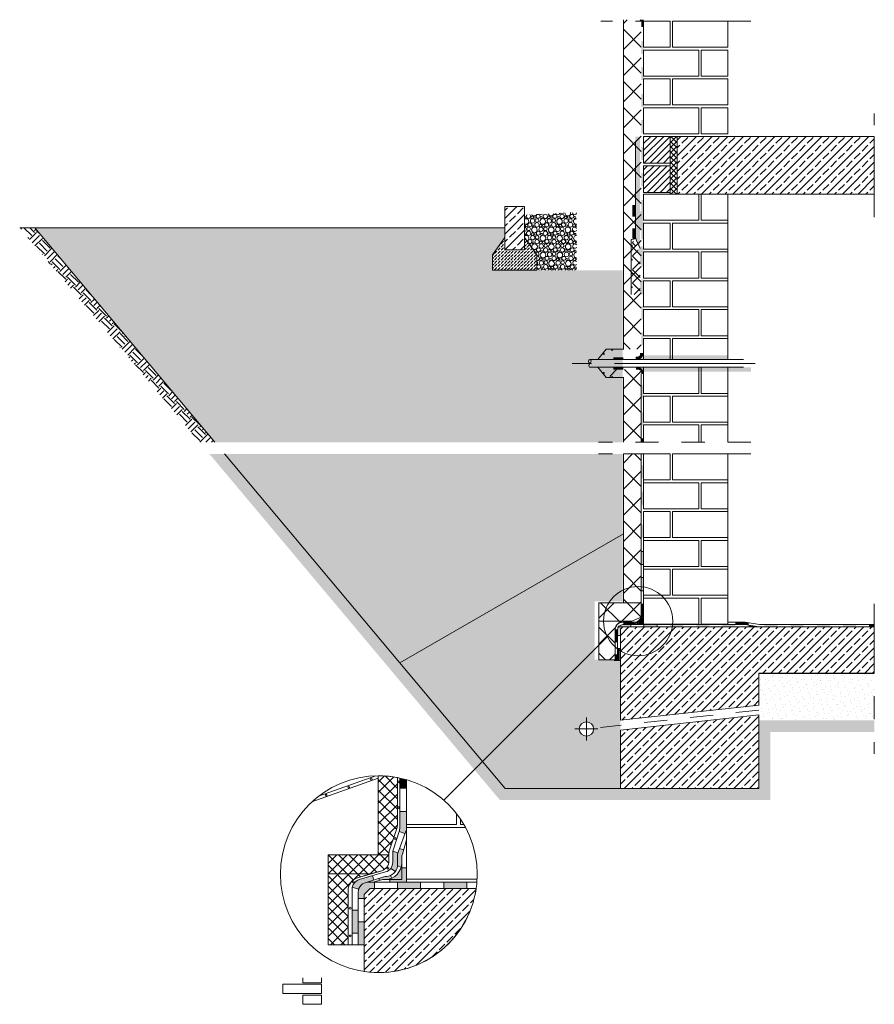
# Model space of a CAD drawing. Units: metres. Extents: x -78 to 94, y -43 to 73.
# Drawn here: x 27 to 30, y -21 to -17 of the extents above; entities that cross this region are included whole.
import ezdxf

# ---------------------------------------------------------------- set-up
doc = ezdxf.new("R2010")
doc.units = ezdxf.units.M
doc.header["$MEASUREMENT"] = 0
doc.linetypes.add('ACAD_ISO04W100', pattern=[0.762, 0.6096, -0.0762, 0, -0.0762])
doc.linetypes.add('Strichpunktlinie', pattern=[0.134056, 0.070556, -0.035278, 0, -0.028222])
for name, color, linetype in [('Abdichtung', 7, 'Continuous'), ('Linien', 7, 'Continuous'), ('Schraffuren', 7, 'Continuous')]:
    doc.layers.add(name, color=color, linetype=linetype)
doc.linetypes.add('Drainage', pattern='A,0,[1,00 D M4 neu1.Shx,S=0.000952381,R=0,X=0,Y=0],-0.12,0', length=0.12)
doc.linetypes.add('Gras', pattern='A,0,[4,00 D M4 neu1.Shx,S=0.003175,R=0,X=0,Y=0.015901],-0.4,0', length=0.4)
pattern_1 = [(45, (0, 0), (-0.033941125, 0.033941125), []), (45, (-0.01697, 0.01697), (-0.033941125, 0.033941125), [0.036, -0.012])]
pattern_2 = [(45, (0, 0.07), (-0.022273864, 0.022273864), [0, -0.021, 0, -0.0315]), (110, (0.07, 0.07), (0.029600318, 0.010773635), [0, -0.0154, 0, -0.0266])]
pattern_3 = [(45, (0, 0), (-0.014142136, 0.014142136), [])]
pattern_4 = [(45, (29.268516, -16.876704), (-0.0565685, 0.0565685), []), (135, (29.268516, -16.876704), (0.0565685, 0.0565685), [])]
pattern_5 = [(307.5, (9.5742826, -16.4450135), (0.006294291, 0.0002057783), [0, -0.0049653333, 0, -0.0055533333, 0, -0.0053083333]), (277.5, (9.5742826, -16.4450135), (-0.0092190105, 0.0057812706), [0, -0.0026786667, 0, -0.0044753333, 0, -0.001715]), (237.5, (9.5742826, -16.4409955), (-1.84862e-05, 0.0101728634), [0, -0.0016333333, 0, -0.00588, 0, -0.0076766667]), (227.5, (9.574283, -16.4409955), (-0.0028670735, 0.0098200136), [0, -0.0008166667, 0, -0.0038546667, 0, -0.00441])]

# ---------------------------------------------------------------- blocks, each defined once
blk = doc.blocks.new('*X16')
at = {"layer": 'Schraffuren', "color": 253, "linetype": 'Continuous', "lineweight": 9, "true_color": 0x9f9f9f}
for centre, radius in [((28.8308, -17.6634), 0.00954), ((28.8289, -17.6479), 0.00572), ((28.8416, -17.6472), 0.00501), ((28.85, -17.6616), 0.00767), ((28.8551, -17.6437), 0.00851), ((28.8748, -17.6659), 0.0122), ((28.8686, -17.6487), 0.00414), ((28.8858, -17.6441), 0.00946), ((28.9036, -17.6634), 0.00954), ((28.9016, -17.6479), 0.00572), ((28.9144, -17.6472), 0.00501), ((28.9228, -17.6616), 0.00767), ((28.9279, -17.6437), 0.00851), ((28.9476, -17.6659), 0.0122), ((28.9413, -17.6487), 0.00414), ((28.9586, -17.6441), 0.00946), ((28.9763, -17.6634), 0.00954), ((28.9744, -17.6479), 0.00572), ((28.9871, -17.6472), 0.00501), ((28.9955, -17.6616), 0.00767), ((29.0006, -17.6437), 0.00851), ((29.0141, -17.6487), 0.00414), ((28.8056, -17.6836), 0.00501), ((28.8138, -17.7169), 0.00946), ((28.814, -17.698), 0.00767), ((28.8191, -17.6801), 0.00851), ((28.8388, -17.7023), 0.0122), ((28.8326, -17.6851), 0.00414), ((28.8498, -17.6805), 0.00946), ((28.8676, -17.6998), 0.00954), ((28.8656, -17.6843), 0.00572), ((28.8784, -17.6836), 0.00501), ((28.8866, -17.7169), 0.00946), ((28.8868, -17.698), 0.00767), ((28.8919, -17.6801), 0.00851), ((28.9116, -17.7023), 0.0122), ((28.9053, -17.6851), 0.00414), ((28.9226, -17.6805), 0.00946), ((28.9403, -17.6998), 0.00954), ((28.9384, -17.6843), 0.00572), ((28.9511, -17.6836), 0.00501), ((28.9593, -17.7169), 0.00946), ((28.9595, -17.698), 0.00767), ((28.9646, -17.6801), 0.00851), ((28.9843, -17.7023), 0.0122), ((28.9781, -17.6851), 0.00414), ((28.9953, -17.6805), 0.00946), ((29.0111, -17.6843), 0.00572), ((28.8199, -17.7529), 0.00851), ((28.8316, -17.7362), 0.00954), ((28.8296, -17.7207), 0.00572), ((28.8424, -17.72), 0.00501), ((28.8506, -17.7533), 0.00946), ((28.8508, -17.7344), 0.00767), ((28.8559, -17.7165), 0.00851), ((28.8756, -17.7387), 0.0122), ((28.8693, -17.7215), 0.00414), ((28.8926, -17.7529), 0.00851), ((28.9043, -17.7362), 0.00954), ((28.9024, -17.7207), 0.00572), ((28.9151, -17.72), 0.00501), ((28.9233, -17.7533), 0.00946), ((28.9235, -17.7344), 0.00767), ((28.9286, -17.7165), 0.00851), ((28.9483, -17.7387), 0.0122), ((28.9421, -17.7215), 0.00414), ((28.9653, -17.7529), 0.00851), ((28.977, -17.7362), 0.00954), ((28.9751, -17.7207), 0.00572), ((28.9879, -17.72), 0.00501), ((28.996, -17.7533), 0.00946), ((28.9962, -17.7344), 0.00767), ((29.0013, -17.7165), 0.00851), ((29.0148, -17.7215), 0.00414), ((28.8396, -17.7751), 0.0122), ((28.8333, -17.7579), 0.00414), ((28.8431, -17.7928), 0.00501), ((28.8566, -17.7893), 0.00851), ((28.8683, -17.7726), 0.00954), ((28.8664, -17.7571), 0.00572), ((28.8701, -17.7943), 0.00414), ((28.8791, -17.7564), 0.00501), ((28.8873, -17.7897), 0.00946), ((28.8875, -17.7708), 0.00767), ((28.9031, -17.7935), 0.00572), ((28.9123, -17.7751), 0.0122), ((28.9061, -17.7579), 0.00414), ((28.9159, -17.7928), 0.00501), ((28.9293, -17.7893), 0.00851), ((28.941, -17.7726), 0.00954), ((28.9391, -17.7571), 0.00572), ((28.9428, -17.7943), 0.00414), ((28.9519, -17.7564), 0.00501), ((28.96, -17.7897), 0.00946), ((28.9602, -17.7708), 0.00767), ((28.9758, -17.7935), 0.00572), ((28.9851, -17.7751), 0.0122), ((28.9788, -17.7579), 0.00414), ((28.9886, -17.7928), 0.00501), ((29.0021, -17.7893), 0.00851), ((29.0118, -17.7571), 0.00572), ((29.0156, -17.7943), 0.00414), ((28.8671, -17.8299), 0.00572), ((28.8763, -17.8115), 0.0122), ((28.8799, -17.8292), 0.00501), ((28.8933, -17.8257), 0.00851), ((28.905, -17.809), 0.00954), ((28.9131, -17.8479), 0.0122), ((28.9068, -17.8307), 0.00414), ((28.924, -17.8261), 0.00946), ((28.9242, -17.8072), 0.00767), ((28.9398, -17.8299), 0.00572), ((28.9491, -17.8115), 0.0122), ((28.9526, -17.8292), 0.00501), ((28.9661, -17.8257), 0.00851), ((28.9778, -17.809), 0.00954), ((28.9858, -17.8479), 0.0122), ((28.9796, -17.8307), 0.00414), ((28.9968, -17.8261), 0.00946), ((28.997, -17.8072), 0.00767), ((29.0126, -17.8299), 0.00572), ((28.869, -17.8454), 0.00954), ((28.8708, -17.8671), 0.00414), ((28.888, -17.8625), 0.00946), ((28.8882, -17.8436), 0.00767), ((28.9038, -17.8663), 0.00572), ((28.9166, -17.8656), 0.00501), ((28.9301, -17.8621), 0.00851), ((28.9418, -17.8454), 0.00954), ((28.9436, -17.8671), 0.00414), ((28.9608, -17.8625), 0.00946), ((28.961, -17.8436), 0.00767), ((28.9766, -17.8663), 0.00572), ((28.9894, -17.8656), 0.00501), ((29.0028, -17.8621), 0.00851), ((29.0163, -17.8671), 0.00414)]:
    blk.add_circle(centre, radius, dxfattribs=at)
for centre, radius, start, end in [((28.7959, -17.6487), 0.00414, 264.3531, 95.6469), ((28.8021, -17.6659), 0.0122, 237.0815, 122.9185), ((28.8131, -17.6441), 0.00946, 131.0257, 54.6991), ((28.8381, -17.6295), 0.0122, 211.7274, 333.9974), ((28.8668, -17.627), 0.00954, 229.7445, 315.9803), ((28.9108, -17.6295), 0.0122, 193.5838, 352.141), ((28.9396, -17.627), 0.00954, 203.3025, 342.4223), ((28.9588, -17.6252), 0.00767, 215.4749, 330.2499), ((28.9836, -17.6295), 0.0122, 176.5079, 9.2169), ((29.0123, -17.627), 0.00954, 181.0577, 348.918), ((29.0203, -17.6659), 0.0122, 83.741, 276.259), ((28.7929, -17.6843), 0.00572, 296.6694, 63.3306), ((28.7948, -17.6998), 0.00954, 273.8093, 86.1907), ((29.013, -17.6998), 0.00954, 25.3599, 334.6401), ((29.0239, -17.6836), 0.00501, 116.1643, 243.8357), ((28.7966, -17.7215), 0.00414, 253.8761, 106.1239), ((28.8028, -17.7387), 0.0122, 286.7647, 127.158), ((29.0211, -17.7387), 0.0122, 87.2227, 272.7773), ((28.8064, -17.7564), 0.00501, 349.4756, 81.5962), ((28.8148, -17.7708), 0.00767, 346.641, 84.4309), ((28.8304, -17.7935), 0.00572, 21.0979, 49.974), ((29.0138, -17.7726), 0.00954, 34.3184, 325.6816), ((29.0246, -17.7564), 0.00501, 126.073, 233.927), ((28.8515, -17.8072), 0.00767, 252.3869, 154.3688), ((28.8513, -17.8261), 0.00946, 257.069, 102.931), ((29.0218, -17.8115), 0.0122, 90.6942, 269.3058), ((29.0254, -17.8292), 0.00501, 137.4496, 222.5504), ((28.8403, -17.8479), 0.0122, 316.3416, 43.6584), ((28.8573, -17.8621), 0.00851, 196.413, 163.587), ((28.8522, -17.88), 0.00767, 23.157, 113.5314), ((28.8771, -17.8843), 0.0122, 36.4399, 143.5601), ((28.9058, -17.8818), 0.00954, 30.0674, 149.9326), ((28.925, -17.88), 0.00767, 23.157, 156.843), ((28.9498, -17.8843), 0.0122, 36.4399, 143.5601), ((28.9785, -17.8818), 0.00954, 30.0674, 149.9326), ((28.9977, -17.88), 0.00767, 23.157, 156.843), ((29.0145, -17.8454), 0.00954, 41.5654, 318.4346), ((29.0225, -17.8843), 0.0122, 94.1682, 143.5601)]:
    blk.add_arc(centre, radius, start, end, dxfattribs=at)

msp = doc.modelspace()

# ---------------------------------------------------------------- hatches: boundary and pattern name
at = {"layer": 'Abdichtung', "linetype": 'Continuous', "lineweight": 5}
for points in [[(29.3118, -16.7915), (29.3018, -16.7915), (29.3018, -16.8232), (29.3118, -16.8232)], [(29.3118, -16.8832), (29.3018, -16.8832), (29.3018, -16.9398), (29.3118, -16.9398)], [(29.3118, -16.9965), (29.3018, -16.9965), (29.3018, -17.0532), (29.3118, -17.0532)], [(29.3118, -17.1132), (29.3018, -17.1132), (29.3018, -17.1698), (29.3118, -17.1698)], [(29.3118, -17.2265), (29.3018, -17.2265), (29.3018, -17.2832), (29.3118, -17.2832)], [(29.3118, -17.3432), (29.3018, -17.3432), (29.3018, -17.3998), (29.3118, -17.3998)], [(29.3118, -17.4565), (29.3018, -17.4565), (29.3018, -17.5132), (29.3118, -17.5132)], [(29.3118, -17.5732), (29.3018, -17.5732), (29.3018, -17.6298), (29.3118, -17.6298)], [(29.3118, -17.6865), (29.3018, -17.6865), (29.3018, -17.7432), (29.3118, -17.7432)], [(29.3118, -17.8032), (29.3018, -17.8032), (29.3018, -17.8598), (29.3118, -17.8598)], [(29.3118, -17.9163), (29.3018, -17.9163), (29.3018, -17.9729), (29.3118, -17.9729)], [(29.3118, -18.0329), (29.3018, -18.0329), (29.3018, -18.0896), (29.3118, -18.0896)], [(29.3118, -18.1463), (29.3018, -18.1463), (29.3018, -18.2029), (29.3118, -18.2029)], [(29.3118, -18.3763), (29.3018, -18.3763), (29.3018, -18.4329), (29.3118, -18.4329)], [(29.3118, -18.4929), (29.3018, -18.4929), (29.3018, -18.5496), (29.3118, -18.5496)], [(29.3118, -18.6063), (29.3018, -18.6063), (29.3018, -18.6229), (29.3118, -18.6229)], [(29.3118, -18.7229), (29.3018, -18.7229), (29.3018, -18.7796), (29.3118, -18.7796)], [(29.3118, -18.8363), (29.3018, -18.8363), (29.3018, -18.8929), (29.3118, -18.8929)], [(29.3118, -18.9794), (29.3018, -18.9794), (29.3018, -19.036), (29.3118, -19.036)], [(29.3118, -19.096), (29.3018, -19.096), (29.3018, -19.1527), (29.3118, -19.1527)], [(29.3118, -19.2094), (29.3018, -19.2094), (29.3018, -19.266), (29.3118, -19.266)], [(29.3018, -19.3729, -0.00493), (29.3018, -19.3735), (29.3053, -19.3737, 0.016436), (29.3053, -19.3714), (29.3053, -19.3696), (29.3053, -19.3695), (29.3053, -19.3604), (29.3083, -19.3604), (29.3083, -19.3695, -0.028686), (29.3082, -19.3739), (29.3118, -19.3742), (29.3118, -19.3217), (29.3018, -19.3217), (29.3018, -19.3696)], [(29.3083, -19.3695), (29.3079, -19.3695)], [(29.2218, -19.4129, 0.414214), (29.1985, -19.4363), (29.1985, -19.4602), (29.2085, -19.4602), (29.2085, -19.4336), (29.2191, -19.4229), (29.2568, -19.4229), (29.2568, -19.4129)], [(29.3702, -19.4129), (29.3135, -19.4129), (29.3135, -19.4229), (29.3702, -19.4229)], [(29.4835, -19.4129), (29.4268, -19.4129), (29.4268, -19.4229), (29.4835, -19.4229)], [(29.5968, -19.4129), (29.5402, -19.4129), (29.5402, -19.4229), (29.5968, -19.4229)], [(29.7102, -19.4129), (29.6535, -19.4129), (29.6535, -19.4229), (29.7102, -19.4229)], [(29.7211, -19.4029), (29.7102, -19.4029), (29.7102, -19.4129), (29.7211, -19.4129)], [(29.7211, -19.4029), (29.7211, -19.4129), (29.7508, -19.4129), (29.7668, -19.4155), (29.7684, -19.4056), (29.7516, -19.4029)], [(29.8928, -19.4129), (29.8353, -19.4129), (29.8346, -19.4229), (29.8928, -19.4229)], [(30.0061, -19.4129), (29.9495, -19.4129), (29.9495, -19.4229), (30.0061, -19.4229)], [(30.1195, -19.4129), (30.0628, -19.4129), (30.0628, -19.4229), (30.1195, -19.4229)], [(30.2328, -19.4129), (30.1761, -19.4129), (30.1761, -19.4229), (30.2328, -19.4229)], [(30.3118, -19.4129), (30.2895, -19.4129), (30.2895, -19.4229), (30.3118, -19.4229)], [(29.1985, -19.4363), (29.1885, -19.4363), (29.1885, -19.4872), (29.1985, -19.4872)], [(29.7668, -19.4155), (29.7668, -19.4229), (29.8135, -19.4229)], [(29.2085, -19.5169), (29.1985, -19.5169), (29.1985, -19.5686), (29.2085, -19.5686)], [(29.1985, -19.5439), (29.1885, -19.5439), (29.1885, -19.5686), (29.1985, -19.5686)], [(28.2839, -20.0851, 0.017136), (28.2556, -20.0779), (28.2556, -20.1224), (28.2839, -20.1224)], [(28.2839, -20.2224), (28.2556, -20.2224), (28.2556, -20.2919, -0.079474), (28.2528, -20.3096), (28.2775, -20.3186), (28.2839, -20.301)], [(28.245, -20.418, -0.071043), (28.2473, -20.4021), (28.2257, -20.3943, 0.039674), (28.225, -20.4032), (28.225, -20.4432, -0.162379), (28.2163, -20.4692), (28.2363, -20.4832, 0.132425), (28.245, -20.4589)], [(28.2645, -20.4226, -0.068889), (28.2666, -20.4072), (28.2719, -20.3884), (28.254, -20.3833), (28.2484, -20.3986, 0.087386), (28.245, -20.418), (28.245, -20.4589), (28.2617, -20.4636, 0.061674), (28.2645, -20.4453)], [(28.2839, -20.4664), (28.2645, -20.4664), (28.2645, -20.5182), (28.2126, -20.5182), (28.2126, -20.5296), (28.2839, -20.5296)], [(28.1058, -20.5315), (28.1425, -20.5201), (28.1367, -20.5014), (28.0796, -20.518, 0.274914), (28.0494, -20.5504), (28.0772, -20.5595, -0.244895)], [(28.2205, -20.5116), (28.2153, -20.5003, -0.094167), (28.1972, -20.5043, 0.049352), (28.1863, -20.5065), (28.165, -20.5131), (28.1673, -20.5221), (28.1823, -20.5182), (28.1944, -20.5182, 0.089933)], [(28.1277, -20.5562), (28.1459, -20.5562), (28.1459, -20.5296), (28.1184, -20.5296, 0.073862), (28.1058, -20.5315), (28.1054, -20.5316, 0.32737), (28.0751, -20.5729), (28.0751, -20.6004), (28.1017, -20.6004), (28.1017, -20.5822)], [(28.3459, -20.5296), (28.2459, -20.5296), (28.2459, -20.5562), (28.3459, -20.5562)], [(28.5459, -20.5296), (28.4459, -20.5296), (28.4459, -20.5562), (28.5459, -20.5562)], [(28.0751, -20.6504), (28.0484, -20.6504), (28.0484, -20.7504), (28.0751, -20.7504)], [(28.1017, -20.7004), (28.0751, -20.7004), (28.0751, -20.8004), (28.1017, -20.8004)]]:
    msp.add_hatch(color=5, dxfattribs=at).paths.add_polyline_path(points)
at = {"layer": 'Linien', "linetype": 'Continuous', "lineweight": 18, "true_color": 0x5f5f5f}
h = msp.add_hatch(dxfattribs=at)
h.set_pattern_fill('AR_SAND_0001', color=251, style=0, pattern_type=2)
h.set_pattern_definition([(37.5, (9.5742826, -16.4450135), (-0.0002099779, 0.0064227459), [0, -0.0050666667, 0, -0.0056666667, 0, -0.0054166667]), (7.5, (9.574283, -16.4450135), (0.0058992557, 0.0094071536), [0, -0.0027333333, 0, -0.0045666667, 0, -0.00175]), (327.5, (9.5701826, -16.4450135), (0.0103804729, 1.88635e-05), [0, -0.0016666667, 0, -0.006, 0, -0.0078333333]), (317.5, (9.570183, -16.4450135), (0.010020422, 0.0029255852), [0, -0.0008333333, 0, -0.0039333333, 0, -0.0045])])
h.paths.add_polyline_path([(29.2968, -17.2979), (29.2768, -17.2979), (29.2768, -17.7297, 0.107535), (29.2808, -17.7477), (29.2968, -17.7829)])
at = {"layer": 'Linien', "linetype": 'Continuous', "lineweight": 5}
for points in [[(29.2768, -17.5952), (29.2635, -17.5952), (29.2635, -17.6452), (29.2768, -17.6452)], [(29.3102, -17.6219), (29.2968, -17.6219), (29.2968, -17.6985), (29.3102, -17.6985)], [(29.2768, -17.6952), (29.2635, -17.6952), (29.2635, -17.7326, 0.07372), (29.2654, -17.7452), (29.2785, -17.7415, -0.068902), (29.2768, -17.7297)], [(29.3102, -17.7752), (29.2968, -17.7752), (29.2968, -17.7829), (29.2965, -17.7822), (29.2844, -17.7877), (29.2929, -17.8064, -0.107535), (29.2968, -17.8245), (29.2968, -17.8519), (29.3102, -17.8519)], [(29.3102, -17.7752), (29.2968, -17.7752), (29.2968, -17.8519), (29.3102, -17.8519)], [(29.3102, -17.9285), (29.2968, -17.9285), (29.2968, -17.9823), (29.3102, -17.9823)], [(29.224, -18.2546), (29.1816, -18.2546), (29.1816, -18.2646), (29.224, -18.2646)], [(29.3102, -18.2411), (29.3102, -18.2362), (29.2968, -18.2362), (29.2968, -18.2411, -0.406459), (29.2871, -18.2511), (29.2774, -18.2525), (29.2774, -18.2646), (29.2868, -18.2646, 0.409972)], [(29.224, -18.2979), (29.1816, -18.2979), (29.1816, -18.3079), (29.224, -18.3079)], [(29.279, -18.2979), (29.279, -18.3079), (29.2889, -18.3081, -0.406459), (29.3018, -18.3214), (29.3018, -18.3263), (29.3118, -18.3263), (29.3118, -18.3214, 0.409972), (29.2885, -18.2979)], [(29.2242, -19.4029), (29.2242, -19.4129), (29.2709, -19.4129), (29.2709, -19.4094), (29.2585, -19.4094), (29.2585, -19.4064), (29.2709, -19.4064), (29.2709, -19.4029)]]:
    msp.add_hatch(color=5, dxfattribs=at).paths.add_polyline_path(points)
at = {"layer": 'Linien', "linetype": 'Continuous', "lineweight": 9, "true_color": 0x9f9f9f}
h = msp.add_hatch(dxfattribs=at)
h.set_pattern_fill('EARTH_0001', color=253, style=0, pattern_type=2)
h.set_pattern_definition([(315, (28.028375, -18.44672), (0.0673519, 0), [0.047625, -0.047625]), (315, (28.041004, -18.43409), (0.0673519, 0), [0.047625, -0.047625]), (315, (28.05363, -18.421464), (0.0673519, 0), [0.047625, -0.047625]), (45, (28.06205, -18.421464), (0, 0.0673519), [0.047625, -0.047625]), (45, (28.07468, -18.43409), (0, 0.0673519), [0.047625, -0.047625]), (45, (28.08731, -18.44672), (0, 0.0673519), [0.047625, -0.047625])])
h.paths.add_polyline_path([(26.6083, -17.6934), (27.3883, -18.6229), (27.4535, -18.6229), (26.6735, -17.6934)])
at = {"layer": 'Linien', "linetype": 'Continuous', "lineweight": 18, "true_color": 0x7e4100}
h = msp.add_hatch(dxfattribs=at)
h.set_pattern_fill('ANSI37_0001', color=36, style=0, pattern_type=2)
h.set_pattern_definition([(45, (9.574283, -16.445013), (-0.029168155, 0.029168155), []), (135, (9.574283, -16.445013), (0.029168155, 0.029168155), [])])
h.paths.add_polyline_path([(29.2968, -17.8245, 0.107535), (29.2929, -17.8064), (29.2674, -17.7506, -0.048543), (29.2647, -17.7427), (29.2635, -17.743), (29.2635, -17.9823), (29.2968, -17.9823)])
at = {"layer": 'Linien', "linetype": 'Continuous', "lineweight": 18, "true_color": 0x5f5f5f}
h = msp.add_hatch(dxfattribs=at)
h.set_pattern_fill('AR_SAND_0001', color=251, style=0, pattern_type=2)
h.set_pattern_definition(pattern_5)
h.paths.add_polyline_path([(29.6768, -18.2461), (29.3096, -18.2461, -0.3488), (29.2868, -18.2646), (29.6768, -18.2646)])
h = msp.add_hatch(dxfattribs=at)
h.set_pattern_fill('AR_SAND_0001', color=251, style=0, pattern_type=2)
h.set_pattern_definition(pattern_5)
h.paths.add_polyline_path([(29.7768, -18.2979), (29.2868, -18.2979, -0.3488), (29.3096, -18.3164), (29.7768, -18.3164)])
at = {"layer": 'Linien', "linetype": 'Continuous', "lineweight": 9, "true_color": 0x9f9f9f}
h = msp.add_hatch(dxfattribs=at)
h.set_pattern_fill('EARTH_0001', color=253, style=0, pattern_type=2)
h.set_pattern_definition([(315, (29.06012, -19.676304), (0.0673519, 0), [0.047625, -0.047625]), (315, (29.072747, -19.663675), (0.0673519, 0), [0.047625, -0.047625]), (315, (29.085375, -19.651047), (0.0673519, 0), [0.047625, -0.047625]), (45, (29.093794, -19.651047), (0, 0.0673519), [0.047625, -0.047625]), (45, (29.106422, -19.663675), (0, 0.0673519), [0.047625, -0.047625]), (45, (29.11905, -19.676304), (0, 0.0673519), [0.047625, -0.047625])])
h.paths.add_polyline_path([(27.4302, -18.6729), (28.6885, -20.1725), (29.8618, -20.1725), (29.8618, -19.8779), (30.3118, -19.8779), (30.3118, -19.8279), (29.8118, -19.8279), (29.8118, -20.1225), (28.7118, -20.1225), (27.4955, -18.6729)])
at = {"layer": 'Schraffuren', "linetype": 'Continuous', "lineweight": 18, "true_color": 0xe6e600}
h = msp.add_hatch(dxfattribs=at)
h.set_pattern_fill('Dämmung__hart_1_0001', color=2, style=0, pattern_type=2)
h.set_pattern_definition(pattern_4)
h.paths.add_polyline_path([(29.2243, -16.7915), (29.2243, -18.2199), (29.3018, -18.2199), (29.3018, -16.7915)])
at = {"layer": 'Schraffuren', "linetype": 'Continuous', "lineweight": 9, "true_color": 0x9f9f9f}
h = msp.add_hatch(dxfattribs=at)
h.set_pattern_fill('MW_Hochlochziegel_0001', color=253, style=0, pattern_type=2)
h.set_pattern_definition(pattern_3)
h.paths.add_polyline_path([(29.4273, -17.4129), (29.3123, -17.4129), (29.3123, -17.2979), (29.4273, -17.2979)])
at = {"layer": 'Schraffuren', "linetype": 'Continuous', "lineweight": 18, "true_color": 0xe6e600}
h = msp.add_hatch(dxfattribs=at)
h.set_pattern_fill('Dämmung__hart_1_0001', color=2, style=0, pattern_type=2)
h.set_pattern_definition([(45, (29.44232, -17.422938), (-0.0113137, 0.0113137), []), (135, (29.44232, -17.422938), (0.0113137, 0.0113137), [])])
h.paths.add_polyline_path([(29.4573, -17.5479), (29.4273, -17.5479), (29.4273, -17.2979), (29.4573, -17.2979)])
at = {"layer": 'Schraffuren', "linetype": 'Continuous', "lineweight": 9, "true_color": 0x9f9f9f}
h = msp.add_hatch(dxfattribs=at)
h.set_pattern_fill('Beton__Stahlbeton_0001', color=253, style=0, pattern_type=2)
h.set_pattern_definition(pattern_1)
h.paths.add_polyline_path([(29.4573, -17.5479), (30.3118, -17.5479), (30.3118, -17.2979), (29.4573, -17.2979)])
h = msp.add_hatch(dxfattribs=at)
h.set_pattern_fill('MW_Hochlochziegel_0001', color=253, style=0, pattern_type=2)
h.set_pattern_definition(pattern_3)
h.paths.add_polyline_path([(29.4273, -17.5399), (29.3123, -17.5399), (29.3123, -17.4249), (29.4273, -17.4249)])
h = msp.add_hatch(dxfattribs=at)
h.set_pattern_fill('Beton__Stahlbeton_0001', color=253, style=0, pattern_type=2)
h.set_pattern_definition(pattern_1)
h.paths.add_polyline_path([(28.7954, -17.6009), (28.711, -17.6009), (28.711, -17.7888), (28.7954, -17.7888)])
at = {"layer": 'Schraffuren', "linetype": 'Continuous', "lineweight": 18, "true_color": 0x5f5f5f}
h = msp.add_hatch(dxfattribs=at)
h.set_pattern_fill('Sand_0001', color=251, style=0, pattern_type=2)
h.set_pattern_definition(pattern_2)
h.paths.add_polyline_path([(26.6735, -17.6934), (28.711, -17.6934), (28.711, -17.7351), (28.6573, -17.8103), (28.6573, -17.877), (28.711, -17.877), (29.2218, -17.877), (29.2218, -18.3357), (29.2218, -18.6229), (27.4535, -18.6229)])
at = {"layer": 'Schraffuren', "linetype": 'Continuous', "lineweight": 9, "true_color": 0x9f9f9f}
h = msp.add_hatch(dxfattribs=at)
h.set_pattern_fill('Beton__unbewehrt_0001', color=253, style=0, pattern_type=2)
h.set_pattern_definition([(45, (0, 0), (-0.014142136, 0.014142136), [0.015, -0.005]), (45, (5e-18, 0.014142), (-0.014142136, 0.014142136), [0.015, -0.005])])
h.paths.add_polyline_path([(28.8492, -17.8103), (28.7954, -17.7351), (28.7954, -17.7888), (28.711, -17.7888), (28.711, -17.7351), (28.6573, -17.8103), (28.6573, -17.877), (28.8492, -17.877)])
at = {"layer": 'Schraffuren', "linetype": 'Continuous', "lineweight": 18, "true_color": 0xe6e600}
h = msp.add_hatch(dxfattribs=at)
h.set_pattern_fill('Dämmung__hart_1_0001', color=2, style=0, pattern_type=2)
h.set_pattern_definition(pattern_4)
h.paths.add_polyline_path([(29.153, -18.3377), (29.2268, -18.3377), (29.2268, -18.6229), (29.3018, -18.6229), (29.3018, -18.3079), (29.2268, -18.3079), (29.153, -18.3079)])
at = {"layer": 'Schraffuren', "linetype": 'Continuous', "lineweight": 18, "true_color": 0x5f5f5f}
h = msp.add_hatch(dxfattribs=at)
h.set_pattern_fill('Sand_0001', color=251, style=0, pattern_type=2)
h.set_pattern_definition(pattern_2)
h.paths.add_polyline_path([(27.4955, -18.6729), (29.2218, -18.6729), (29.2218, -19.3115), (29.1002, -19.3115), (29.1002, -19.5652), (29.2118, -19.5652), (29.2118, -20.1225), (28.7118, -20.1225)])
h.paths.add_polyline_path([(29.0953, -19.8652, 1), (29.0334, -19.8652, 1)], flags=0)
at = {"layer": 'Schraffuren', "linetype": 'Continuous', "lineweight": 18, "true_color": 0xe6e600}
h = msp.add_hatch(dxfattribs=at)
h.set_pattern_fill('Dämmung__hart_1_0001', color=2, style=0, pattern_type=2)
h.set_pattern_definition([(45, (29.268516, -19.00815), (-0.056569, 0.056569), []), (135, (29.268516, -19.00815), (0.056569, 0.056569), [])])
h.paths.add_polyline_path([(29.1185, -19.3179), (29.1185, -19.5652), (29.1885, -19.5652), (29.1885, -19.4333, -0.351569), (29.2239, -19.3979), (29.2605, -19.3979), (29.3018, -19.3806), (29.3018, -18.6729), (29.2243, -18.6729), (29.2243, -19.3179)])
at = {"layer": 'Schraffuren', "linetype": 'Continuous', "lineweight": 5}
for points in [[(29.3053, -19.3604), (29.3053, -19.3695), (29.3083, -19.3695), (29.3083, -19.3604)], [(29.2585, -19.4094), (29.2685, -19.4094, 0.031885), (29.2735, -19.4092), (29.2731, -19.4063, -0.019751), (29.2703, -19.4064), (29.2685, -19.4064), (29.2585, -19.4064)], [(29.3118, -19.4129), (29.3118, -19.3729, -0.414214), (29.2718, -19.4129)], [(29.3015, -19.3873, -0.121184), (29.2902, -19.4003), (29.2917, -19.4024, 0.120048), (29.3039, -19.3886)], [(28.2645, -20.4453, -0.386005), (28.1944, -20.5182), (28.2645, -20.5182)]]:
    msp.add_hatch(color=1, dxfattribs=at).paths.add_polyline_path(points)
at = {"layer": 'Schraffuren', "linetype": 'Continuous', "lineweight": 9, "true_color": 0x9f9f9f}
h = msp.add_hatch(dxfattribs=at)
h.set_pattern_fill('Beton__Stahlbeton_0001', color=253, style=0, pattern_type=2)
h.set_pattern_definition(pattern_1)
h.paths.add_polyline_path([(29.2118, -19.4329), (29.2118, -19.8277), (29.8118, -19.762), (29.8118, -19.6229), (30.3118, -19.6229), (30.3118, -19.4229), (29.6173, -19.4229), (29.2218, -19.4229)])
at = {"layer": 'Schraffuren', "linetype": 'Continuous', "lineweight": 18, "true_color": 0x5f5f5f}
h = msp.add_hatch(dxfattribs=at)
h.set_pattern_fill('Sand_0001', color=251, style=0, pattern_type=2)
h.set_pattern_definition(pattern_2)
h.paths.add_polyline_path([(29.8118, -19.6279), (30.3118, -19.6279), (30.3118, -19.8279), (29.8118, -19.8279)])
at = {"layer": 'Schraffuren', "linetype": 'Continuous', "lineweight": 9, "true_color": 0x9f9f9f}
h = msp.add_hatch(dxfattribs=at)
h.set_pattern_fill('Beton__Stahlbeton_0001', color=253, style=0, pattern_type=2)
h.set_pattern_definition(pattern_1)
h.paths.add_polyline_path([(29.2118, -20.1225), (29.8118, -20.1225), (29.8118, -19.8045), (29.2118, -19.871)])
at = {"layer": 'Schraffuren', "linetype": 'Continuous', "lineweight": 18, "true_color": 0xe6e600}
h = msp.add_hatch(dxfattribs=at)
h.set_pattern_fill('Dämmung__hart_1_0001', color=2, style=0, pattern_type=2)
h.set_pattern_definition([(45, (28.076745, -20.45208), (-0.0226274, 0.0226274), []), (135, (28.076745, -20.45208), (0.0226274, 0.0226274), [])])
h.paths.add_polyline_path([(27.9451, -20.4937), (27.9451, -20.8004), (28.0317, -20.8004), (28.0317, -20.5641, -0.333552), (28.0726, -20.5097), (28.1273, -20.4937), (28.1771, -20.4793, 0.333552), (28.2083, -20.4377), (28.2083, -20.4104), (28.2083, -20.4085, -0.079474), (28.2112, -20.3908), (28.2422, -20.2963, 0.079474), (28.245, -20.2787), (28.245, -20.0757, 0.049174), (28.1617, -20.0681), (28.1617, -20.4104), (27.9451, -20.4104)])
at = {"layer": 'Schraffuren', "linetype": 'Continuous', "lineweight": 9, "true_color": 0x9f9f9f}
h = msp.add_hatch(dxfattribs=at)
h.set_pattern_fill('Beton__Stahlbeton_0001', color=253, style=0, pattern_type=2)
h.set_pattern_definition(pattern_1)
h.paths.add_polyline_path([(28.5865, -20.5562), (28.1277, -20.5562), (28.1017, -20.5822), (28.1017, -20.9164, 0.414917)])

# ---------------------------------------------------------------- linework, layer by layer
at = {"layer": 'Abdichtung', "color": 5, "linetype": 'Continuous', "lineweight": 5}
for p, q in [((29.3018, -18.6229), (29.3018, -18.3263)), ((29.3018, -19.3729), (29.3018, -18.9229)), ((29.3118, -18.9263), (29.3118, -19.4129)), ((29.3118, -19.096), (29.3018, -19.096)), ((29.3118, -19.1527), (29.3018, -19.1527)), ((29.3118, -19.2094), (29.3018, -19.2094)), ((29.3118, -19.266), (29.3018, -19.266)), ((29.2218, -19.4029), (29.2718, -19.4029)), ((29.2219, -19.4129), (29.7508, -19.4129)), ((29.2568, -19.4229), (29.2568, -19.4129)), ((29.3135, -19.4229), (29.3135, -19.4129)), ((29.3702, -19.4229), (29.3702, -19.4129)), ((29.6768, -19.4029), (29.7516, -19.4029)), ((29.7508, -19.4129), (29.8135, -19.4229)), ((29.7516, -19.4029), (29.8144, -19.4129)), ((29.8144, -19.4129), (30.3118, -19.4129)), ((29.1885, -19.5686), (29.1885, -19.4363)), ((29.1985, -19.4363), (29.1885, -19.4363)), ((29.1985, -19.5686), (29.1985, -19.4363)), ((29.2018, -19.4229), (29.2718, -19.4229)), ((29.1985, -19.4872), (29.1885, -19.4872)), ((29.2085, -19.4602), (29.1985, -19.4602)), ((29.2085, -19.5169), (29.1985, -19.5169)), ((29.1852, -19.5686), (29.2085, -19.5686)), ((29.1985, -19.5439), (29.1885, -19.5439)), ((28.2556, -20.2919), (28.2556, -20.0779)), ((28.2839, -20.5296), (28.2839, -20.0851)), ((28.2556, -20.1224), (28.2839, -20.1224)), ((28.2556, -20.2224), (28.2839, -20.2224)), ((28.2278, -20.3855), (28.2528, -20.3096)), ((28.2484, -20.3986), (28.2839, -20.301)), ((28.2528, -20.3096), (28.2775, -20.3186)), ((28.2666, -20.4072), (28.2839, -20.3459)), ((28.2257, -20.3943), (28.2472, -20.4021)), ((28.254, -20.3833), (28.2719, -20.3884)), ((28.225, -20.4432), (28.225, -20.4032)), ((28.245, -20.4589), (28.245, -20.418)), ((28.2645, -20.5182), (28.2645, -20.4226)), ((28.2163, -20.4692), (28.2363, -20.4832)), ((28.245, -20.4589), (28.2617, -20.4636)), ((28.2645, -20.4664), (28.2839, -20.4664)), ((28.0796, -20.518), (28.1938, -20.4848)), ((28.1863, -20.5065), (28.1054, -20.5316)), ((28.1367, -20.5014), (28.1425, -20.5201)), ((28.1823, -20.5182), (28.1385, -20.5296)), ((28.165, -20.5131), (28.1673, -20.5221)), ((28.2645, -20.5182), (28.1823, -20.5182)), ((28.2126, -20.5182), (28.2126, -20.5296)), ((28.2153, -20.5003), (28.2205, -20.5116)), ((28.0484, -20.8004), (28.0484, -20.5596)), ((28.0494, -20.5504), (28.0772, -20.5595)), ((28.1184, -20.5296), (28.5895, -20.5296)), ((28.1459, -20.5296), (28.1459, -20.5562)), ((28.2459, -20.5296), (28.2459, -20.5562)), ((28.3459, -20.5296), (28.3459, -20.5562)), ((28.4459, -20.5296), (28.4459, -20.5562)), ((28.5459, -20.5296), (28.5459, -20.5562)), ((28.0751, -20.8004), (28.0751, -20.5729)), ((28.0751, -20.6004), (28.1017, -20.6004)), ((28.0751, -20.6504), (28.0484, -20.6504)), ((28.0751, -20.7004), (28.1017, -20.7004)), ((28.0751, -20.7504), (28.0484, -20.7504)), ((28.0751, -20.8004), (28.0484, -20.8004)), ((28.0751, -20.8004), (28.1017, -20.8004))]:
    msp.add_line(p, q, dxfattribs=at)
for centre, radius, start, end in [((29.2218, -19.4363), 0.0334, 90, 180), ((29.2218, -19.4363), 0.0233, 90, 180), ((29.2718, -19.3729), 0.03, 270, 0), ((28.1989, -20.2919), 0.0567, 341.8241, 0), ((28.2817, -20.4032), 0.0567, 161.8241, 180), ((28.3017, -20.418), 0.0567, 160.0233, 180), ((28.3212, -20.4226), 0.0567, 164.2367, 180), ((28.1817, -20.4432), 0.0433, 286.2151, 0), ((28.1957, -20.4548), 0.0495, 271.8234, 355.2723), ((28.0917, -20.5596), 0.0433, 106.2151, 180), ((28.203, -20.5607), 0.0567, 95.8679, 107.1694), ((28.1184, -20.5729), 0.0433, 90, 180)]:
    msp.add_arc(centre, radius, start, end, dxfattribs=at)
at = {"layer": 'Linien', "color": 7, "linetype": 'Strichpunktlinie', "lineweight": 18}
for p, q in [((29.7768, -16.7979), (29.1268, -16.7979)), ((30.3118, -17.6479), (30.3118, -17.1979)), ((29.7768, -18.6229), (29.1164, -18.6229)), ((29.7768, -18.6729), (29.1164, -18.6729)), ((30.3118, -19.3229), (30.3118, -19.9729))]:
    msp.add_line(p, q, dxfattribs=at)
at = {"layer": 'Linien', "color": 40, "linetype": 'Drainage', "lineweight": 5, "true_color": 0xffa800}
for p, q in [((29.2243, -18.2199), (29.2243, -16.7915)), ((29.2243, -18.6229), (29.2243, -18.3427)), ((29.2243, -19.02), (29.2243, -18.6729)), ((29.2243, -19.02), (28.2559, -19.5791)), ((29.8118, -19.6254), (30.3118, -19.6254))]:
    msp.add_line(p, q, dxfattribs=at)
at = {"layer": 'Linien', "color": 7, "linetype": 'Continuous', "lineweight": 9}
for p, q in [((29.3118, -16.7979), (29.4268, -16.7979)), ((29.3118, -16.9109), (29.3118, -16.7979)), ((29.4268, -16.7979), (29.4268, -16.9109)), ((29.4368, -16.7979), (29.6768, -16.7979)), ((29.4368, -16.9109), (29.4368, -16.7979)), ((29.6768, -16.7979), (29.6768, -16.9109)), ((29.4268, -16.9109), (29.3118, -16.9109)), ((29.3118, -17.0359), (29.3118, -16.9229)), ((29.3118, -16.9229), (29.5518, -16.9229)), ((29.6768, -16.9109), (29.4368, -16.9109)), ((29.5518, -16.9229), (29.5518, -17.0359)), ((29.5618, -17.0359), (29.5618, -16.9229)), ((29.5618, -16.9229), (29.6768, -16.9229)), ((29.6768, -16.9229), (29.6768, -17.0359)), ((29.5518, -17.0359), (29.3118, -17.0359)), ((29.3118, -17.0479), (29.4268, -17.0479)), ((29.3118, -17.1609), (29.3118, -17.0479)), ((29.4268, -17.0479), (29.4268, -17.1609)), ((29.4368, -17.0479), (29.6768, -17.0479)), ((29.4368, -17.1609), (29.4368, -17.0479)), ((29.6768, -17.0359), (29.5618, -17.0359)), ((29.6768, -17.0479), (29.6768, -17.1609)), ((29.4268, -17.1609), (29.3118, -17.1609)), ((29.3118, -17.2859), (29.3118, -17.1729)), ((29.3118, -17.1729), (29.5518, -17.1729)), ((29.6768, -17.1609), (29.4368, -17.1609)), ((29.5518, -17.1729), (29.5518, -17.2859)), ((29.5618, -17.2859), (29.5618, -17.1729)), ((29.5618, -17.1729), (29.6768, -17.1729)), ((29.6768, -17.1729), (29.6768, -17.2859)), ((29.5518, -17.2859), (29.3118, -17.2859)), ((29.6768, -17.2859), (29.5618, -17.2859)), ((29.3118, -17.6609), (29.3118, -17.5479)), ((29.3118, -17.5479), (29.5518, -17.5479)), ((29.5518, -17.5479), (29.5518, -17.6609)), ((29.5618, -17.6609), (29.5618, -17.5479)), ((29.5618, -17.5479), (29.6768, -17.5479)), ((29.6768, -17.5479), (29.6768, -17.6609)), ((29.5518, -17.6609), (29.3118, -17.6609)), ((29.6768, -17.6609), (29.5618, -17.6609)), ((29.3118, -17.6729), (29.4268, -17.6729)), ((29.3118, -17.7859), (29.3118, -17.6729)), ((29.4268, -17.6729), (29.4268, -17.7859)), ((29.4368, -17.6729), (29.6768, -17.6729)), ((29.4368, -17.7859), (29.4368, -17.6729)), ((29.6768, -17.6729), (29.6768, -17.7859)), ((29.4268, -17.7859), (29.3118, -17.7859)), ((29.6768, -17.7859), (29.4368, -17.7859)), ((29.3118, -17.9109), (29.3118, -17.7979)), ((29.3118, -17.7979), (29.5518, -17.7979)), ((29.5518, -17.7979), (29.5518, -17.9109)), ((29.5618, -17.9109), (29.5618, -17.7979)), ((29.5618, -17.7979), (29.6768, -17.7979)), ((29.6768, -17.7979), (29.6768, -17.9109)), ((29.5518, -17.9109), (29.3118, -17.9109)), ((29.6768, -17.9109), (29.5618, -17.9109)), ((29.3118, -17.9229), (29.4268, -17.9229)), ((29.3118, -18.0359), (29.3118, -17.9229)), ((29.4268, -17.9229), (29.4268, -18.0359)), ((29.4368, -17.9229), (29.6768, -17.9229)), ((29.4368, -18.0359), (29.4368, -17.9229)), ((29.6768, -17.9229), (29.6768, -18.0359)), ((29.4268, -18.0359), (29.3118, -18.0359)), ((29.3118, -18.1609), (29.3118, -18.0479)), ((29.3118, -18.0479), (29.5518, -18.0479)), ((29.6768, -18.0359), (29.4368, -18.0359)), ((29.5518, -18.0479), (29.5518, -18.1609)), ((29.5618, -18.1609), (29.5618, -18.0479)), ((29.5618, -18.0479), (29.6768, -18.0479)), ((29.6768, -18.0479), (29.6768, -18.1609)), ((29.5518, -18.1609), (29.3118, -18.1609)), ((29.3118, -18.1729), (29.4268, -18.1729)), ((29.3118, -18.2646), (29.3118, -18.1729)), ((29.4268, -18.1729), (29.4268, -18.2646)), ((29.4368, -18.1729), (29.6768, -18.1729)), ((29.4368, -18.2646), (29.4368, -18.1729)), ((29.6768, -18.1609), (29.5618, -18.1609)), ((29.6768, -18.1729), (29.6768, -18.2646)), ((29.3118, -18.4109), (29.3118, -18.2979)), ((29.3118, -18.2979), (29.5518, -18.2979)), ((29.5518, -18.2979), (29.5518, -18.4109)), ((29.5618, -18.4109), (29.5618, -18.2979)), ((29.5618, -18.2979), (29.6768, -18.2979)), ((29.6768, -18.2979), (29.6768, -18.4109)), ((29.5518, -18.4109), (29.3118, -18.4109)), ((29.3118, -18.4229), (29.4268, -18.4229)), ((29.3118, -18.5359), (29.3118, -18.4229)), ((29.4268, -18.4229), (29.4268, -18.5359)), ((29.4368, -18.4229), (29.6768, -18.4229)), ((29.4368, -18.5359), (29.4368, -18.4229)), ((29.6768, -18.4109), (29.5618, -18.4109)), ((29.6768, -18.4229), (29.6768, -18.5359)), ((29.4268, -18.5359), (29.3118, -18.5359)), ((29.3118, -18.6229), (29.3118, -18.5479)), ((29.3118, -18.5479), (29.5518, -18.5479)), ((29.6768, -18.5359), (29.4368, -18.5359)), ((29.5518, -18.5479), (29.5518, -18.6229)), ((29.5618, -18.6229), (29.5618, -18.5479)), ((29.5618, -18.5479), (29.6768, -18.5479)), ((29.6768, -18.5479), (29.6768, -18.6229)), ((29.3118, -18.6729), (29.4268, -18.6729)), ((29.3118, -18.7859), (29.3118, -18.6729)), ((29.4268, -18.6729), (29.4268, -18.7859)), ((29.4368, -18.6729), (29.6768, -18.6729)), ((29.4368, -18.7859), (29.4368, -18.6729)), ((29.6768, -18.6729), (29.6768, -18.7859)), ((29.4268, -18.7859), (29.3118, -18.7859)), ((29.3118, -18.9109), (29.3118, -18.7979)), ((29.3118, -18.7979), (29.5518, -18.7979)), ((29.6768, -18.7859), (29.4368, -18.7859)), ((29.5518, -18.7979), (29.5518, -18.9109)), ((29.5618, -18.9109), (29.5618, -18.7979)), ((29.5618, -18.7979), (29.6768, -18.7979)), ((29.6768, -18.7979), (29.6768, -18.9109)), ((29.5518, -18.9109), (29.3118, -18.9109)), ((29.3118, -18.9229), (29.4268, -18.9229)), ((29.3118, -19.0359), (29.3118, -18.9229)), ((29.4268, -18.9229), (29.4268, -19.0359)), ((29.4368, -18.9229), (29.6768, -18.9229)), ((29.4368, -19.0359), (29.4368, -18.9229)), ((29.6768, -18.9109), (29.5618, -18.9109)), ((29.6768, -18.9229), (29.6768, -19.0359)), ((29.4268, -19.0359), (29.3118, -19.0359)), ((29.3118, -19.1609), (29.3118, -19.0479)), ((29.3118, -19.0479), (29.5518, -19.0479)), ((29.6768, -19.0359), (29.4368, -19.0359)), ((29.5518, -19.0479), (29.5518, -19.1609)), ((29.5618, -19.1609), (29.5618, -19.0479)), ((29.5618, -19.0479), (29.6768, -19.0479)), ((29.6768, -19.0479), (29.6768, -19.1609)), ((29.5518, -19.1609), (29.3118, -19.1609)), ((29.3118, -19.1729), (29.4268, -19.1729)), ((29.3118, -19.2859), (29.3118, -19.1729)), ((29.4268, -19.1729), (29.4268, -19.2859)), ((29.4368, -19.1729), (29.6768, -19.1729)), ((29.4368, -19.2859), (29.4368, -19.1729)), ((29.6768, -19.1609), (29.5618, -19.1609)), ((29.6768, -19.1729), (29.6768, -19.2859)), ((29.4268, -19.2859), (29.3118, -19.2859)), ((29.6768, -19.2859), (29.4368, -19.2859)), ((29.2218, -19.3179), (29.2968, -19.3179)), ((29.3118, -19.4109), (29.3118, -19.2979)), ((29.3118, -19.2979), (29.5518, -19.2979)), ((29.5518, -19.2979), (29.5518, -19.4109)), ((29.5618, -19.4109), (29.5618, -19.2979)), ((29.5618, -19.2979), (29.6768, -19.2979)), ((29.6768, -19.2979), (29.6768, -19.4109)), ((29.2189, -19.3979), (29.1185, -19.3979)), ((29.5518, -19.4109), (29.3118, -19.4109)), ((29.6768, -19.4109), (29.5618, -19.4109)), ((28.446, -20.1742), (29.1546, -19.4656)), ((29.8118, -19.762), (29.2118, -19.8277)), ((29.0644, -19.8652), (29.0644, -19.8152)), ((29.2118, -19.871), (29.8118, -19.8045)), ((29.0644, -19.8652), (29.0144, -19.8652)), ((29.0644, -19.8652), (29.0644, -19.9152)), ((29.0644, -19.8652), (29.1144, -19.8652)), ((28.5009, -20.2796), (28.5009, -20.2325)), ((28.5183, -20.2796), (28.5183, -20.2564)), ((28.2839, -20.2796), (28.5009, -20.2796)), ((28.2839, -20.2929), (28.5403, -20.2929)), ((28.5183, -20.2796), (28.5328, -20.2796)), ((28.2839, -20.5162), (28.5904, -20.5162)), ((28.1017, -20.5822), (28.1277, -20.5562)), ((28.1277, -20.5562), (28.5865, -20.5562)), ((28.1017, -20.9164), (28.1017, -20.5822))]:
    msp.add_line(p, q, dxfattribs=at)
at = {"layer": 'Linien', "color": 40, "linetype": 'Continuous', "lineweight": 5, "true_color": 0xffa800}
for p, q in [((29.2768, -17.3185), (29.2768, -17.7297)), ((29.2647, -17.7427), (29.2585, -17.7445)), ((29.2585, -17.7445), (29.2585, -17.9823)), ((29.2808, -17.7477), (29.2968, -17.7829)), ((29.1141, -18.2646), (29.1499, -18.2199)), ((29.2268, -18.2199), (29.1499, -18.2199)), ((29.1141, -18.2979), (29.1499, -18.3427)), ((29.2268, -18.3427), (29.1499, -18.3427)), ((27.9039, -20.1569), (28.1517, -20.0682)), ((28.245, -20.2787), (28.245, -20.0757)), ((28.2112, -20.3908), (28.2422, -20.2963)), ((28.2083, -20.4377), (28.2083, -20.4085)), ((28.0726, -20.5097), (28.1771, -20.4793)), ((28.0317, -20.8004), (28.0317, -20.5641)), ((28.0484, -20.8004), (28.0317, -20.8004))]:
    msp.add_line(p, q, dxfattribs=at)
at = {"layer": 'Linien', "color": 7, "linetype": 'Continuous', "lineweight": 18}
for p, q in [((29.6768, -18.2646), (29.6768, -17.5479)), ((29.6768, -18.6229), (29.6768, -18.2979)), ((29.3118, -18.6729), (29.3118, -18.8929)), ((29.6768, -18.6729), (29.6768, -19.4109)), ((29.3118, -18.9229), (29.3118, -19.4109))]:
    msp.add_line(p, q, dxfattribs=at)
at = {"layer": 'Linien', "color": 253, "linetype": 'Gras', "lineweight": 9, "true_color": 0x9f9f9f}
msp.add_line((26.6083, -17.6934), (28.711, -17.6934), dxfattribs=at)
at = {"layer": 'Linien', "color": 179, "linetype": 'Continuous', "lineweight": 18, "true_color": 0x1f1f1f}
for p, q in [((26.6735, -17.6934), (27.4535, -18.6229)), ((27.4955, -18.6729), (28.7118, -20.1225)), ((27.8748, -20.1815), (28.1617, -20.0788)), ((28.7118, -20.1225), (29.8118, -20.1225))]:
    msp.add_line(p, q, dxfattribs=at)
at = {"layer": 'Linien', "color": 14, "linetype": 'ACAD_ISO04W100', "lineweight": 18, "true_color": 0xa80000}
msp.add_line((29.7952, -18.2813), (29.002, -18.2813), dxfattribs=at)
at = {"layer": 'Linien', "color": 196, "linetype": 'Continuous', "lineweight": 18, "true_color": 0x41007e}
for p, q in [((29.7452, -18.2979), (29.077, -18.2979)), ((29.7452, -18.2646), (29.0811, -18.2646))]:
    msp.add_line(p, q, dxfattribs=at)
at = {"layer": 'Linien', "color": 1, "linetype": 'Continuous', "lineweight": 18, "true_color": 0xf50000}
for p, q in [((29.3053, -19.3714), (29.3053, -19.3604)), ((29.3083, -19.3694), (29.3083, -19.3604)), ((29.2703, -19.4064), (29.2585, -19.4064)), ((29.2585, -19.4064), (29.2585, -19.4094)), ((29.2683, -19.4094), (29.2585, -19.4094))]:
    msp.add_line(p, q, dxfattribs=at)
at = {"layer": 'Linien', "color": 14, "linetype": 'Strichpunktlinie', "lineweight": 18, "true_color": 0xa80000}
msp.add_line((29.8118, -19.7833), (29.1249, -19.8585), dxfattribs=at)
at = {"layer": 'Linien', "color": 36, "linetype": 'Continuous', "lineweight": 18, "true_color": 0x7e4100}
for p, q in [((28.1617, -20.4104), (28.1617, -20.0681)), ((27.9451, -20.8004), (27.9451, -20.4104)), ((27.9451, -20.4104), (28.2083, -20.4104)), ((27.9451, -20.4937), (28.1273, -20.4937)), ((27.9451, -20.8004), (28.0317, -20.8004))]:
    msp.add_line(p, q, dxfattribs=at)
at = {"layer": 'Linien', "color": 196, "linetype": 'Continuous', "lineweight": 18, "true_color": 0x41007e}
msp.add_lwpolyline([(29.077, -18.2979, -0.280233), (29.0761, -18.2856, -0.066266), (29.0814, -18.278, 0.091949), (29.0844, -18.2722, 0.563416), (29.0785, -18.2646, 0.433959), (29.073, -18.2722, 0.115685), (29.0788, -18.2813)], format="xyb", dxfattribs=at)
at = {"layer": 'Linien', "color": 255, "linetype": 'Continuous', "lineweight": 18}
msp.add_lwpolyline([(27.8356, -20.9439), (27.8356, -20.9651), (27.9156, -20.9651), (27.9156, -20.9439)], dxfattribs=at)
for points in [[(27.9156, -21.0118), (27.7489, -21.0118), (27.7489, -20.9718), (27.9156, -20.9718)], [(27.8356, -21.0584), (27.9156, -21.0584), (27.9156, -21.0184), (27.8356, -21.0184)]]:
    msp.add_lwpolyline(points, close=True, dxfattribs=at)
at = {"layer": 'Linien', "color": 40, "linetype": 'Continuous', "lineweight": 5, "true_color": 0xffa800}
for centre, radius in [((29.261, -17.7711), 0.002), ((29.261, -17.8311), 0.002), ((29.261, -17.8911), 0.002), ((29.261, -17.9511), 0.002), ((29.1391, -18.24), 0.002), ((29.1759, -18.2224), 0.002), ((29.1391, -18.3225), 0.002), ((29.1759, -18.3402), 0.002), ((28.1318, -20.0825), 0.004), ((28.2506, -20.0949), 0.004), ((28.0341, -20.1181), 0.004), ((27.936, -20.1526), 0.004), ((28.2506, -20.2061), 0.004), ((28.2348, -20.3401), 0.004), ((28.2041, -20.4691), 0.004), ((28.054, -20.5274), 0.004), ((28.0401, -20.6421), 0.004), ((28.0401, -20.7621), 0.004)]:
    msp.add_circle(centre, radius, dxfattribs=at)
at = {"layer": 'Linien', "color": 7, "linetype": 'Continuous', "lineweight": 9}
for centre, radius in [((29.2884, -19.3979), 0.15), ((29.0644, -19.8652), 0.031), ((28.1645, -20.4945), 0.4265)]:
    msp.add_circle(centre, radius, dxfattribs=at)
at = {"layer": 'Linien', "color": 40, "linetype": 'Continuous', "lineweight": 5, "true_color": 0xffa800}
for centre, radius, start, end in [((29.3202, -17.7297), 0.0433, 180, 204.5508), ((28.1883, -20.2787), 0.0567, 341.8241, 0), ((28.265, -20.4085), 0.0567, 161.8241, 180), ((28.165, -20.4377), 0.0433, 286.2151, 0), ((28.0884, -20.5641), 0.0567, 106.2151, 180)]:
    msp.add_arc(centre, radius, start, end, dxfattribs=at)
at = {"layer": 'Linien', "color": 1, "linetype": 'Continuous', "lineweight": 18, "true_color": 0xf50000}
for centre, radius, start, end in [((29.2694, -19.3705), 0.039, 268.5114, 1.4886), ((29.2703, -19.3714), 0.035, 270, 0)]:
    msp.add_arc(centre, radius, start, end, dxfattribs=at)
at = {"layer": 'Linien', "color": 1, "linetype": 'Continuous', "lineweight": 5}
msp.add_arc((28.1893, -20.4432), 0.0752, 273.9306, 358.358, dxfattribs=at)
at = {"layer": 'Schraffuren', "color": 7, "linetype": 'Continuous', "lineweight": 18, "flags": 128}
for points in [[(29.4273, -17.4129), (29.3123, -17.4129), (29.3123, -17.2979), (29.4273, -17.2979)], [(29.4573, -17.5479), (29.4273, -17.5479), (29.4273, -17.2979), (29.4573, -17.2979)], [(29.4573, -17.5479), (30.3118, -17.5479), (30.3118, -17.2979), (29.4573, -17.2979)], [(29.4273, -17.5399), (29.3123, -17.5399), (29.3123, -17.4249), (29.4273, -17.4249)], [(28.7954, -17.6009), (28.711, -17.6009), (28.711, -17.7888), (28.7954, -17.7888)], [(28.8492, -17.8103), (28.7954, -17.7351), (28.7954, -17.7888), (28.711, -17.7888), (28.711, -17.7351), (28.6573, -17.8103), (28.6573, -17.877), (28.8492, -17.877)], [(29.2118, -19.4329), (29.2118, -19.8277), (29.8118, -19.762), (29.8118, -19.6229), (30.3118, -19.6229), (30.3118, -19.4229), (29.6173, -19.4229), (29.2218, -19.4229)], [(29.2118, -20.1225), (29.8118, -20.1225), (29.8118, -19.8045), (29.2118, -19.871)]]:
    msp.add_lwpolyline(points, close=True, dxfattribs=at)
at = {"layer": 'Schraffuren', "color": 7, "linetype": 'Continuous', "lineweight": 9, "flags": 128}
for points in [[(29.1185, -19.3179), (29.1185, -19.5652), (29.1885, -19.5652), (29.1885, -19.4333, -0.351569), (29.2239, -19.3979), (29.2605, -19.3979), (29.3018, -19.3806), (29.3018, -18.6729), (29.2243, -18.6729), (29.2243, -19.3179)], [(29.3118, -19.4129), (29.3118, -19.3729, -0.414214), (29.2718, -19.4129)], [(27.9451, -20.4937), (27.9451, -20.8004), (28.0317, -20.8004), (28.0317, -20.5641, -0.333552), (28.0726, -20.5097), (28.1273, -20.4937), (28.1771, -20.4793, 0.333552), (28.2083, -20.4377), (28.2083, -20.4104), (28.2083, -20.4085, -0.079474), (28.2112, -20.3908), (28.2422, -20.2963, 0.079474), (28.245, -20.2787), (28.245, -20.0757, 0.049174), (28.1617, -20.0681), (28.1617, -20.4104), (27.9451, -20.4104)]]:
    msp.add_lwpolyline(points, format="xyb", close=True, dxfattribs=at)
at = {"layer": 'Schraffuren', "color": 1, "linetype": 'Continuous', "lineweight": 5, "flags": 128}
msp.add_lwpolyline([(28.2645, -20.4453, -0.386005), (28.1944, -20.5182), (28.2645, -20.5182)], format="xyb", close=True, dxfattribs=at)
at = {"layer": 'Schraffuren', "color": 7, "linetype": 'Continuous', "lineweight": 18, "flags": 128}
msp.add_lwpolyline([(28.5865, -20.5562), (28.1277, -20.5562), (28.1017, -20.5822), (28.1017, -20.9164, 0.414917)], format="xyb", close=True, dxfattribs=at)

# ---------------------------------------------------------------- block references
at = {"layer": 'Schraffuren', "color": 253, "linetype": 'Continuous', "lineweight": 9, "true_color": 0x9f9f9f}
msp.add_blockref('*X16', (0, 0), dxfattribs=at)

doc.saveas('drawing.dxf')
